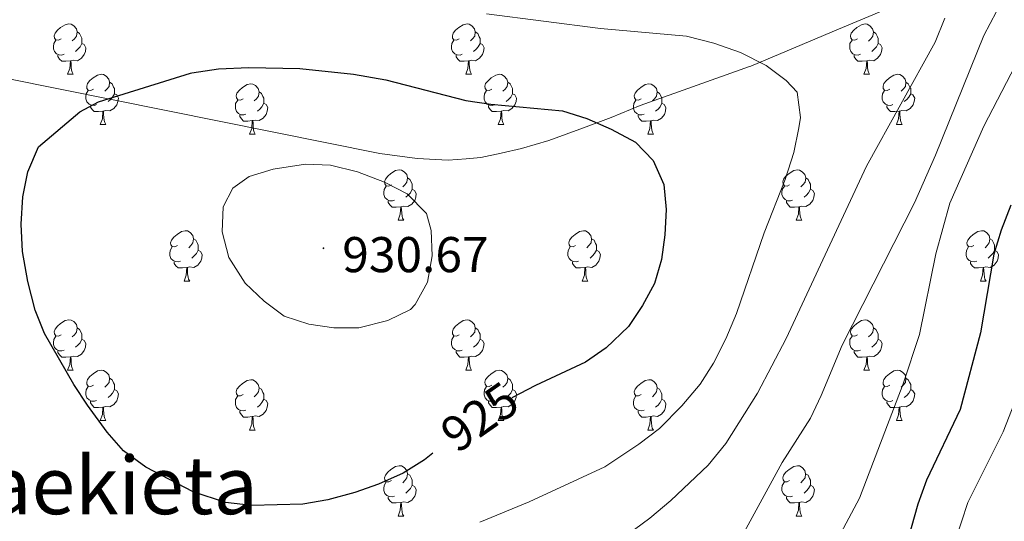
# Model space of a CAD drawing. Units: metres. Extents: x 654005 to 658526, y 4743642 to 4746712.
# Drawn here: x 655959 to 656155, y 4745186 to 4745286 of the extents above; entities that cross this region are included whole.
import ezdxf
from ezdxf.enums import TextEntityAlignment as Align

# ---------------------------------------------------------------- set-up
doc = ezdxf.new("R2010")
doc.units = ezdxf.units.M
doc.header["$MEASUREMENT"] = 0
for name, color, linetype, lineweight in [('Carátula', 7, 'Continuous', 5), ('Level 1', 19, 'Continuous', 0), ('Level 36', 19, 'Continuous', 40), ('Level 4', 36, 'Continuous', 30), ('Level 41', 39, 'Continuous', 0), ('Level 45', 19, 'Continuous', 0), ('Level 5', 36, 'Continuous', 0), ('Level 7', 1, 'Continuous', 0)]:
    doc.layers.add(name, color=color, linetype=linetype, lineweight=lineweight)
doc.styles.add('Arial', font='ARIAL.TTF', dxfattribs={"height": 0.2})

# ---------------------------------------------------------------- blocks, each defined once
blk = doc.blocks.new('5PATER')
at = {"layer": 'Carátula', "linetype": 'Continuous', "lineweight": 5}
h = blk.add_hatch(color=250, dxfattribs=at)
edge = h.paths.add_edge_path()
edge.add_ellipse((0, 0), major_axis=(-1.33, -1.34), ratio=0.999422, start_angle=0, end_angle=360)

msp = doc.modelspace()

# ---------------------------------------------------------------- linework, layer by layer
at = {"layer": 'Level 1', "color": 19, "linetype": 'Continuous', "lineweight": 0, "ltscale": 0.5}
msp.add_polyline3d([(656132, 4745287.9, 917.02), (656122.36, 4745283.86, 918.63), (656104.85, 4745276.45, 920.18), (656104.63, 4745276.37, 920.21), (656082.81, 4745268.63, 923.54), (656077.04, 4745266.26, 924.42), (656071.51, 4745264.17, 925.16), (656064.6, 4745261.64, 925.96), (656059.2, 4745260.06, 926.57), (656055.14, 4745259.15, 927.08), (656051.1, 4745258.24, 927.36), (656048.18, 4745258.01, 927.47), (656044.53, 4745257.71, 927.63), (656038.38, 4745258.05, 928.37), (656030.97, 4745259.06, 928.69), (655903.19, 4745284.78, 916.14), (655894.7, 4745283.72, 915.17), (655890.42, 4745282.43, 914.49), (655884.37, 4745280.69, 913.38), (655877.32, 4745279.18, 912.12), (655877.3, 4745279.17, 912.11), (655870.73, 4745276.96, 911), (655861.43, 4745274.43, 909.16), (655848.61, 4745269.91, 905.65)], dxfattribs=at)
at = {"layer": 'Level 36', "color": 92, "linetype": 'Continuous', "lineweight": 0}
for points in [[(655967.45, 4745281.91), (655966.92, 4745281.65), (655966.39, 4745281.7), (655966.13, 4745282.07), (655966.07, 4745282.5), (655966.23, 4745283.02), (655966.71, 4745283.61), (655967.35, 4745284.14), (655968.25, 4745284.73), (655968.99, 4745284.89), (655969.42, 4745284.83), (655969.95, 4745284.52), (655970.48, 4745283.93), (655970.64, 4745283.29), (655970.53, 4745282.44), (655970.1, 4745281.91), (655969.68, 4745281.49)], [(656046.78, 4745281.91), (656046.25, 4745281.65), (656045.72, 4745281.7), (656045.45, 4745282.07), (656045.4, 4745282.49), (656045.56, 4745283.01), (656046.04, 4745283.61), (656046.67, 4745284.14), (656047.57, 4745284.73), (656048.32, 4745284.89), (656048.74, 4745284.83), (656049.27, 4745284.51), (656049.8, 4745283.93), (656049.96, 4745283.29), (656049.85, 4745282.44), (656049.43, 4745281.91), (656049.01, 4745281.49)], [(656126.1, 4745281.91), (656125.57, 4745281.65), (656125.04, 4745281.7), (656124.78, 4745282.07), (656124.72, 4745282.49), (656124.88, 4745283.01), (656125.36, 4745283.61), (656126, 4745284.14), (656126.9, 4745284.72), (656127.64, 4745284.88), (656128.07, 4745284.83), (656128.6, 4745284.51), (656129.13, 4745283.93), (656129.29, 4745283.29), (656129.18, 4745282.44), (656128.75, 4745281.91), (656128.33, 4745281.48)], [(655970.64, 4745283.29), (655971.11, 4745282.98), (655971.43, 4745282.34), (655971.59, 4745282.02), (655971.59, 4745281.44), (655971.59, 4745281.01), (655971.22, 4745280.32), (655970.8, 4745279.84), (655970.32, 4745279.42)], [(656049.96, 4745283.29), (656050.44, 4745282.97), (656050.75, 4745282.33), (656050.91, 4745282.01), (656050.91, 4745281.43), (656050.91, 4745281.01), (656050.54, 4745280.32), (656050.12, 4745279.84), (656049.64, 4745279.42)], [(656129.29, 4745283.29), (656129.76, 4745282.97), (656130.08, 4745282.33), (656130.24, 4745282.01), (656130.24, 4745281.43), (656130.24, 4745281.01), (656129.87, 4745280.32), (656129.45, 4745279.84), (656128.97, 4745279.42)], [(655968.04, 4745278.83), (655967.61, 4745278.67), (655967.03, 4745278.73), (655966.55, 4745278.94), (655966.13, 4745279.37), (655965.91, 4745279.95), (655965.91, 4745280.37), (655965.97, 4745280.96), (655966.39, 4745281.65)], [(655971.59, 4745281.01), (655972.04, 4745280.76), (655972.39, 4745280.15), (655972.28, 4745279.42), (655972.07, 4745278.78), (655971.48, 4745278.04), (655970.69, 4745277.56), (655969.84, 4745277.67), (655969.41, 4745277.54)], [(656047.36, 4745278.83), (656046.94, 4745278.67), (656046.35, 4745278.73), (656045.88, 4745278.94), (656045.45, 4745279.37), (656045.24, 4745279.95), (656045.24, 4745280.37), (656045.29, 4745280.95), (656045.72, 4745281.65)], [(656050.91, 4745281.01), (656051.37, 4745280.76), (656051.71, 4745280.15), (656051.6, 4745279.42), (656051.39, 4745278.78), (656050.81, 4745278.04), (656050.01, 4745277.56), (656049.16, 4745277.67), (656048.73, 4745277.53)], [(656126.69, 4745278.83), (656126.26, 4745278.67), (656125.68, 4745278.73), (656125.2, 4745278.94), (656124.78, 4745279.37), (656124.56, 4745279.95), (656124.56, 4745280.37), (656124.62, 4745280.95), (656125.04, 4745281.65)], [(656130.24, 4745281.01), (656130.69, 4745280.76), (656131.04, 4745280.14), (656130.93, 4745279.42), (656130.72, 4745278.78), (656130.13, 4745278.04), (656129.34, 4745277.56), (656128.49, 4745277.67), (656128.06, 4745277.53)], [(655969.3, 4745277.54), (655968.41, 4745277.45), (655967.56, 4745277.45), (655967.14, 4745277.88), (655966.82, 4745278.36), (655966.82, 4745278.67)], [(656048.62, 4745277.53), (656047.73, 4745277.45), (656046.89, 4745277.45), (656046.46, 4745277.88), (656046.14, 4745278.35), (656046.14, 4745278.67)], [(656127.95, 4745277.53), (656127.06, 4745277.45), (656126.21, 4745277.45), (656125.79, 4745277.88), (656125.47, 4745278.35), (656125.47, 4745278.67)], [(655968.75, 4745274.85), (655969.19, 4745276.01), (655969.3, 4745277.54), (655969.41, 4745277.54), (655969.44, 4745276.95), (655969.48, 4745276.27), (655969.55, 4745275.65), (655969.66, 4745275.25), (655969.88, 4745274.85)], [(656048.08, 4745274.85), (656048.51, 4745276.01), (656048.62, 4745277.53), (656048.73, 4745277.53), (656048.77, 4745276.95), (656048.8, 4745276.27), (656048.87, 4745275.65), (656048.99, 4745275.25), (656049.2, 4745274.85)], [(656127.4, 4745274.85), (656127.84, 4745276.01), (656127.95, 4745277.53), (656128.06, 4745277.53), (656128.09, 4745276.95), (656128.13, 4745276.27), (656128.2, 4745275.65), (656128.31, 4745275.25), (656128.53, 4745274.85)], [(655968.75, 4745274.85), (655969.88, 4745274.85)], [(655973.93, 4745271.88), (655973.4, 4745271.61), (655972.87, 4745271.67), (655972.6, 4745272.04), (655972.55, 4745272.46), (655972.71, 4745272.98), (655973.19, 4745273.58), (655973.82, 4745274.11), (655974.72, 4745274.69), (655975.47, 4745274.85), (655975.89, 4745274.8), (655976.42, 4745274.48), (655976.95, 4745273.9), (655977.11, 4745273.26), (655977, 4745272.41), (655976.58, 4745271.88), (655976.16, 4745271.45)], [(656048.08, 4745274.85), (656049.2, 4745274.85)], [(656053.25, 4745271.87), (656052.72, 4745271.61), (656052.19, 4745271.67), (656051.93, 4745272.03), (656051.87, 4745272.46), (656052.03, 4745272.98), (656052.51, 4745273.57), (656053.15, 4745274.11), (656054.05, 4745274.69), (656054.79, 4745274.85), (656055.22, 4745274.79), (656055.75, 4745274.48), (656056.28, 4745273.89), (656056.44, 4745273.25), (656056.33, 4745272.41), (656055.9, 4745271.87), (656055.48, 4745271.45)], [(656127.4, 4745274.85), (656128.53, 4745274.85)], [(656132.58, 4745271.87), (656132.05, 4745271.61), (656131.52, 4745271.67), (656131.25, 4745272.03), (656131.2, 4745272.46), (656131.36, 4745272.98), (656131.84, 4745273.57), (656132.47, 4745274.11), (656133.37, 4745274.69), (656134.12, 4745274.85), (656134.54, 4745274.79), (656135.07, 4745274.48), (656135.6, 4745273.89), (656135.76, 4745273.25), (656135.65, 4745272.41), (656135.23, 4745271.87), (656134.81, 4745271.45)], [(655977.11, 4745273.26), (655977.59, 4745272.94), (655977.9, 4745272.3), (655978.06, 4745271.98), (655978.06, 4745271.4), (655978.06, 4745270.98), (655977.69, 4745270.29), (655977.27, 4745269.81), (655976.79, 4745269.39)], [(656003.7, 4745269.97), (656003.17, 4745269.71), (656002.64, 4745269.76), (656002.37, 4745270.13), (656002.32, 4745270.56), (656002.48, 4745271.08), (656002.96, 4745271.67), (656003.59, 4745272.2), (656004.49, 4745272.79), (656005.24, 4745272.95), (656005.66, 4745272.89), (656006.19, 4745272.58), (656006.72, 4745271.99), (656006.88, 4745271.35), (656006.77, 4745270.5), (656006.35, 4745269.97), (656005.93, 4745269.55)], [(656056.44, 4745273.25), (656056.91, 4745272.94), (656057.23, 4745272.3), (656057.39, 4745271.98), (656057.39, 4745271.4), (656057.39, 4745270.97), (656057.02, 4745270.29), (656056.6, 4745269.81), (656056.12, 4745269.39)], [(656083.02, 4745269.97), (656082.5, 4745269.71), (656081.96, 4745269.76), (656081.7, 4745270.13), (656081.64, 4745270.55), (656081.8, 4745271.07), (656082.28, 4745271.67), (656082.92, 4745272.2), (656083.82, 4745272.79), (656084.56, 4745272.95), (656084.99, 4745272.89), (656085.52, 4745272.57), (656086.05, 4745271.99), (656086.21, 4745271.35), (656086.1, 4745270.5), (656085.68, 4745269.97), (656085.26, 4745269.55)], [(656135.76, 4745273.25), (656136.24, 4745272.94), (656136.55, 4745272.3), (656136.71, 4745271.98), (656136.71, 4745271.4), (656136.71, 4745270.97), (656136.34, 4745270.29), (656135.92, 4745269.81), (656135.44, 4745269.39)], [(655974.51, 4745268.8), (655974.09, 4745268.64), (655973.5, 4745268.7), (655973.03, 4745268.91), (655972.6, 4745269.33), (655972.39, 4745269.92), (655972.39, 4745270.34), (655972.44, 4745270.92), (655972.87, 4745271.61)], [(655978.06, 4745270.98), (655978.52, 4745270.73), (655978.86, 4745270.11), (655978.75, 4745269.39), (655978.54, 4745268.75), (655977.96, 4745268.01), (655977.16, 4745267.53), (655976.31, 4745267.63), (655975.88, 4745267.5)], [(656006.88, 4745271.35), (656007.36, 4745271.04), (656007.67, 4745270.4), (656007.83, 4745270.08), (656007.83, 4745269.5), (656007.83, 4745269.07), (656007.46, 4745268.38), (656007.04, 4745267.9), (656006.56, 4745267.48)], [(656053.84, 4745268.79), (656053.41, 4745268.63), (656052.83, 4745268.7), (656052.35, 4745268.91), (656051.93, 4745269.33), (656051.71, 4745269.91), (656051.71, 4745270.33), (656051.77, 4745270.92), (656052.19, 4745271.61)], [(656057.39, 4745270.97), (656057.84, 4745270.73), (656058.19, 4745270.11), (656058.08, 4745269.39), (656057.87, 4745268.75), (656057.28, 4745268.01), (656056.49, 4745267.53), (656055.64, 4745267.63), (656055.21, 4745267.5)], [(656086.21, 4745271.35), (656086.68, 4745271.03), (656087, 4745270.39), (656087.16, 4745270.07), (656087.16, 4745269.49), (656087.16, 4745269.07), (656086.79, 4745268.38), (656086.37, 4745267.9), (656085.89, 4745267.48)], [(656133.16, 4745268.79), (656132.74, 4745268.63), (656132.15, 4745268.69), (656131.68, 4745268.91), (656131.25, 4745269.33), (656131.04, 4745269.91), (656131.04, 4745270.33), (656131.09, 4745270.92), (656131.52, 4745271.61)], [(656136.71, 4745270.97), (656137.17, 4745270.73), (656137.51, 4745270.11), (656137.4, 4745269.39), (656137.19, 4745268.75), (656136.61, 4745268.01), (656135.81, 4745267.53), (656134.96, 4745267.63), (656134.53, 4745267.5)], [(655975.77, 4745267.5), (655974.88, 4745267.42), (655974.04, 4745267.42), (655973.61, 4745267.85), (655973.29, 4745268.32), (655973.29, 4745268.64)], [(656004.28, 4745266.89), (656003.86, 4745266.73), (656003.27, 4745266.79), (656002.8, 4745267), (656002.37, 4745267.43), (656002.16, 4745268.01), (656002.16, 4745268.43), (656002.21, 4745269.02), (656002.64, 4745269.71)], [(656007.83, 4745269.07), (656008.29, 4745268.82), (656008.63, 4745268.21), (656008.52, 4745267.48), (656008.31, 4745266.84), (656007.73, 4745266.1), (656006.93, 4745265.62), (656006.08, 4745265.73), (656005.65, 4745265.6)], [(656055.1, 4745267.5), (656054.21, 4745267.42), (656053.36, 4745267.42), (656052.94, 4745267.85), (656052.62, 4745268.32), (656052.62, 4745268.64)], [(656083.61, 4745266.89), (656083.18, 4745266.73), (656082.6, 4745266.79), (656082.12, 4745267), (656081.7, 4745267.43), (656081.48, 4745268.01), (656081.48, 4745268.43), (656081.54, 4745269.01), (656081.96, 4745269.71)], [(656087.16, 4745269.07), (656087.62, 4745268.82), (656087.96, 4745268.21), (656087.85, 4745267.48), (656087.64, 4745266.84), (656087.06, 4745266.1), (656086.26, 4745265.62), (656085.41, 4745265.73), (656084.98, 4745265.59)], [(656134.42, 4745267.5), (656133.53, 4745267.41), (656132.69, 4745267.41), (656132.26, 4745267.85), (656131.94, 4745268.32), (656131.94, 4745268.63)], [(655975.23, 4745264.82), (655975.66, 4745265.98), (655975.77, 4745267.5), (655975.88, 4745267.5), (655975.92, 4745266.92), (655975.95, 4745266.23), (655976.02, 4745265.62), (655976.14, 4745265.22), (655976.35, 4745264.82)], [(656005.54, 4745265.6), (656004.65, 4745265.51), (656003.81, 4745265.51), (656003.38, 4745265.94), (656003.06, 4745266.42), (656003.06, 4745266.73)], [(656054.55, 4745264.82), (656054.99, 4745265.98), (656055.1, 4745267.5), (656055.21, 4745267.5), (656055.24, 4745266.92), (656055.28, 4745266.23), (656055.35, 4745265.62), (656055.46, 4745265.22), (656055.68, 4745264.82)], [(656084.87, 4745265.59), (656083.98, 4745265.51), (656083.14, 4745265.51), (656082.71, 4745265.94), (656082.39, 4745266.41), (656082.39, 4745266.73)], [(656133.88, 4745264.81), (656134.31, 4745265.97), (656134.42, 4745267.5), (656134.53, 4745267.5), (656134.57, 4745266.91), (656134.6, 4745266.23), (656134.67, 4745265.61), (656134.79, 4745265.21), (656135, 4745264.81)], [(655975.23, 4745264.82), (655976.35, 4745264.82)], [(656005, 4745262.91), (656005.43, 4745264.07), (656005.54, 4745265.6), (656005.65, 4745265.6), (656005.69, 4745265.01), (656005.72, 4745264.33), (656005.79, 4745263.71), (656005.91, 4745263.31), (656006.12, 4745262.91)], [(656054.55, 4745264.82), (656055.68, 4745264.82)], [(656084.32, 4745262.91), (656084.76, 4745264.07), (656084.87, 4745265.59), (656084.98, 4745265.59), (656085.02, 4745265.01), (656085.05, 4745264.33), (656085.12, 4745263.71), (656085.24, 4745263.31), (656085.45, 4745262.91)], [(656133.88, 4745264.81), (656135, 4745264.81)], [(656005, 4745262.91), (656006.12, 4745262.91)], [(656084.32, 4745262.91), (656085.45, 4745262.91)], [(656033.28, 4745252.83), (656032.74, 4745252.56), (656032.22, 4745252.62), (656031.95, 4745252.99), (656031.9, 4745253.41), (656032.06, 4745253.93), (656032.54, 4745254.53), (656033.17, 4745255.06), (656034.07, 4745255.64), (656034.82, 4745255.8), (656035.24, 4745255.75), (656035.77, 4745255.43), (656036.3, 4745254.85), (656036.46, 4745254.21), (656036.35, 4745253.36), (656035.92, 4745252.83), (656035.5, 4745252.4)], [(656112.6, 4745252.83), (656112.07, 4745252.56), (656111.54, 4745252.62), (656111.28, 4745252.99), (656111.22, 4745253.41), (656111.38, 4745253.93), (656111.86, 4745254.53), (656112.5, 4745255.06), (656113.4, 4745255.64), (656114.14, 4745255.8), (656114.57, 4745255.75), (656115.1, 4745255.43), (656115.63, 4745254.85), (656115.79, 4745254.21), (656115.68, 4745253.36), (656115.25, 4745252.83), (656114.83, 4745252.4)], [(656033.86, 4745249.75), (656033.44, 4745249.59), (656032.85, 4745249.65), (656032.38, 4745249.86), (656031.95, 4745250.28), (656031.74, 4745250.87), (656031.74, 4745251.29), (656031.79, 4745251.87), (656032.22, 4745252.56)], [(656036.46, 4745254.21), (656036.94, 4745253.89), (656037.25, 4745253.25), (656037.41, 4745252.93), (656037.41, 4745252.35), (656037.41, 4745251.93), (656037.04, 4745251.24), (656036.62, 4745250.76), (656036.14, 4745250.34)], [(656113.19, 4745249.75), (656112.76, 4745249.59), (656112.18, 4745249.65), (656111.7, 4745249.86), (656111.28, 4745250.28), (656111.06, 4745250.87), (656111.06, 4745251.29), (656111.12, 4745251.87), (656111.54, 4745252.56)], [(656115.79, 4745254.21), (656116.26, 4745253.89), (656116.58, 4745253.25), (656116.74, 4745252.93), (656116.74, 4745252.35), (656116.74, 4745251.93), (656116.37, 4745251.24), (656115.95, 4745250.76), (656115.47, 4745250.34)], [(656037.41, 4745251.93), (656037.86, 4745251.68), (656038.21, 4745251.06), (656038.1, 4745250.34), (656037.89, 4745249.7), (656037.3, 4745248.96), (656036.51, 4745248.48), (656035.66, 4745248.58), (656035.23, 4745248.45)], [(656116.74, 4745251.93), (656117.19, 4745251.68), (656117.54, 4745251.06), (656117.43, 4745250.34), (656117.22, 4745249.7), (656116.63, 4745248.96), (656115.84, 4745248.48), (656114.99, 4745248.58), (656114.56, 4745248.45)], [(656035.12, 4745248.45), (656034.23, 4745248.37), (656033.38, 4745248.37), (656032.96, 4745248.8), (656032.64, 4745249.27), (656032.64, 4745249.59)], [(656034.58, 4745245.77), (656035.01, 4745246.93), (656035.12, 4745248.45), (656035.23, 4745248.45), (656035.26, 4745247.87), (656035.3, 4745247.18), (656035.37, 4745246.57), (656035.48, 4745246.17), (656035.7, 4745245.77)], [(656114.45, 4745248.45), (656113.56, 4745248.37), (656112.71, 4745248.37), (656112.29, 4745248.8), (656111.97, 4745249.27), (656111.97, 4745249.59)], [(656113.9, 4745245.77), (656114.34, 4745246.93), (656114.45, 4745248.45), (656114.56, 4745248.45), (656114.59, 4745247.87), (656114.63, 4745247.18), (656114.7, 4745246.57), (656114.81, 4745246.17), (656115.03, 4745245.77)], [(656034.58, 4745245.77), (656035.7, 4745245.77)], [(656113.9, 4745245.77), (656115.03, 4745245.77)], [(655990.64, 4745240.69), (655990.11, 4745240.42), (655989.58, 4745240.48), (655989.32, 4745240.85), (655989.26, 4745241.27), (655989.42, 4745241.79), (655989.9, 4745242.39), (655990.54, 4745242.92), (655991.44, 4745243.5), (655992.18, 4745243.66), (655992.6, 4745243.61), (655993.14, 4745243.29), (655993.66, 4745242.71), (655993.82, 4745242.07), (655993.72, 4745241.22), (655993.29, 4745240.69), (655992.87, 4745240.26)], [(656069.96, 4745240.69), (656069.44, 4745240.42), (656068.9, 4745240.48), (656068.64, 4745240.85), (656068.59, 4745241.27), (656068.75, 4745241.79), (656069.23, 4745242.39), (656069.86, 4745242.92), (656070.76, 4745243.5), (656071.5, 4745243.66), (656071.93, 4745243.61), (656072.46, 4745243.29), (656072.99, 4745242.71), (656073.15, 4745242.07), (656073.04, 4745241.22), (656072.62, 4745240.69), (656072.2, 4745240.26)], [(656149.29, 4745240.69), (656148.76, 4745240.42), (656148.23, 4745240.48), (656147.97, 4745240.85), (656147.91, 4745241.27), (656148.07, 4745241.79), (656148.55, 4745242.39), (656149.19, 4745242.92), (656150.09, 4745243.5), (656150.83, 4745243.66), (656151.26, 4745243.61), (656151.79, 4745243.29), (656152.32, 4745242.71), (656152.48, 4745242.07), (656152.37, 4745241.22), (656151.94, 4745240.69), (656151.52, 4745240.26)], [(655993.82, 4745242.07), (655994.3, 4745241.75), (655994.62, 4745241.11), (655994.78, 4745240.79), (655994.78, 4745240.21), (655994.78, 4745239.79), (655994.4, 4745239.1), (655993.98, 4745238.62), (655993.5, 4745238.2)], [(656073.15, 4745242.07), (656073.62, 4745241.75), (656073.94, 4745241.11), (656074.1, 4745240.79), (656074.1, 4745240.21), (656074.1, 4745239.79), (656073.73, 4745239.1), (656073.31, 4745238.62), (656072.83, 4745238.2)], [(656152.48, 4745242.07), (656152.95, 4745241.75), (656153.27, 4745241.11), (656153.43, 4745240.79), (656153.43, 4745240.21), (656153.43, 4745239.79), (656153.06, 4745239.1), (656152.64, 4745238.62), (656152.16, 4745238.2)], [(655991.22, 4745237.61), (655990.8, 4745237.45), (655990.22, 4745237.51), (655989.74, 4745237.72), (655989.32, 4745238.14), (655989.1, 4745238.73), (655989.1, 4745239.15), (655989.16, 4745239.73), (655989.58, 4745240.42)], [(655994.78, 4745239.79), (655995.23, 4745239.54), (655995.58, 4745238.92), (655995.46, 4745238.2), (655995.26, 4745237.56), (655994.67, 4745236.82), (655993.88, 4745236.34), (655993.02, 4745236.44), (655992.6, 4745236.31)], [(656070.55, 4745237.61), (656070.12, 4745237.45), (656069.54, 4745237.51), (656069.06, 4745237.72), (656068.64, 4745238.14), (656068.42, 4745238.73), (656068.42, 4745239.15), (656068.48, 4745239.73), (656068.9, 4745240.42)], [(656074.1, 4745239.79), (656074.56, 4745239.54), (656074.9, 4745238.92), (656074.79, 4745238.2), (656074.58, 4745237.56), (656074, 4745236.82), (656073.2, 4745236.34), (656072.35, 4745236.44), (656071.92, 4745236.31)], [(656149.88, 4745237.61), (656149.45, 4745237.45), (656148.87, 4745237.51), (656148.39, 4745237.72), (656147.97, 4745238.14), (656147.75, 4745238.73), (656147.75, 4745239.15), (656147.81, 4745239.73), (656148.23, 4745240.42)], [(656153.43, 4745239.79), (656153.88, 4745239.54), (656154.23, 4745238.92), (656154.12, 4745238.2), (656153.91, 4745237.56), (656153.32, 4745236.82), (656152.53, 4745236.34), (656151.68, 4745236.44), (656151.25, 4745236.31)], [(655992.48, 4745236.31), (655991.6, 4745236.23), (655990.75, 4745236.23), (655990.32, 4745236.66), (655990, 4745237.13), (655990, 4745237.45)], [(656071.81, 4745236.31), (656070.92, 4745236.23), (656070.08, 4745236.23), (656069.65, 4745236.66), (656069.33, 4745237.13), (656069.33, 4745237.45)], [(656151.14, 4745236.31), (656150.25, 4745236.23), (656149.4, 4745236.23), (656148.98, 4745236.66), (656148.66, 4745237.13), (656148.66, 4745237.45)], [(655991.94, 4745233.63), (655992.38, 4745234.79), (655992.48, 4745236.31), (655992.6, 4745236.31), (655992.63, 4745235.73), (655992.66, 4745235.04), (655992.74, 4745234.43), (655992.85, 4745234.03), (655993.06, 4745233.63)], [(656071.26, 4745233.63), (656071.7, 4745234.79), (656071.81, 4745236.31), (656071.92, 4745236.31), (656071.96, 4745235.73), (656071.99, 4745235.04), (656072.06, 4745234.43), (656072.18, 4745234.03), (656072.39, 4745233.63)], [(656150.59, 4745233.63), (656151.03, 4745234.79), (656151.14, 4745236.31), (656151.25, 4745236.31), (656151.28, 4745235.73), (656151.32, 4745235.04), (656151.39, 4745234.43), (656151.5, 4745234.03), (656151.72, 4745233.63)], [(655991.94, 4745233.63), (655993.06, 4745233.63)], [(656071.26, 4745233.63), (656072.39, 4745233.63)], [(656150.59, 4745233.63), (656151.72, 4745233.63)], [(655967.45, 4745222.92), (655966.92, 4745222.65), (655966.39, 4745222.71), (655966.13, 4745223.08), (655966.07, 4745223.51), (655966.23, 4745224.03), (655966.71, 4745224.62), (655967.35, 4745225.15), (655968.25, 4745225.73), (655968.99, 4745225.89), (655969.42, 4745225.84), (655969.95, 4745225.53), (655970.48, 4745224.94), (655970.64, 4745224.3), (655970.53, 4745223.45), (655970.1, 4745222.92), (655969.68, 4745222.49)], [(656046.78, 4745222.92), (656046.25, 4745222.65), (656045.72, 4745222.71), (656045.45, 4745223.08), (656045.4, 4745223.51), (656045.56, 4745224.03), (656046.04, 4745224.62), (656046.67, 4745225.15), (656047.57, 4745225.73), (656048.32, 4745225.89), (656048.74, 4745225.84), (656049.27, 4745225.52), (656049.8, 4745224.94), (656049.96, 4745224.3), (656049.85, 4745223.45), (656049.43, 4745222.92), (656049.01, 4745222.49)], [(656126.1, 4745222.92), (656125.57, 4745222.65), (656125.04, 4745222.71), (656124.78, 4745223.08), (656124.72, 4745223.5), (656124.88, 4745224.02), (656125.36, 4745224.62), (656126, 4745225.15), (656126.9, 4745225.73), (656127.64, 4745225.89), (656128.07, 4745225.84), (656128.6, 4745225.52), (656129.13, 4745224.94), (656129.29, 4745224.3), (656129.18, 4745223.45), (656128.75, 4745222.92), (656128.33, 4745222.49)], [(655970.64, 4745224.3), (655971.11, 4745223.99), (655971.43, 4745223.35), (655971.59, 4745223.03), (655971.59, 4745222.45), (655971.59, 4745222.02), (655971.22, 4745221.33), (655970.8, 4745220.85), (655970.32, 4745220.43)], [(656049.96, 4745224.3), (656050.44, 4745223.98), (656050.75, 4745223.34), (656050.91, 4745223.02), (656050.91, 4745222.44), (656050.91, 4745222.02), (656050.54, 4745221.33), (656050.12, 4745220.85), (656049.64, 4745220.43)], [(656129.29, 4745224.3), (656129.76, 4745223.98), (656130.08, 4745223.34), (656130.24, 4745223.02), (656130.24, 4745222.44), (656130.24, 4745222.02), (656129.87, 4745221.33), (656129.45, 4745220.85), (656128.97, 4745220.43)], [(655968.04, 4745219.84), (655967.61, 4745219.68), (655967.03, 4745219.74), (655966.55, 4745219.95), (655966.13, 4745220.37), (655965.91, 4745220.96), (655965.91, 4745221.38), (655965.97, 4745221.97), (655966.39, 4745222.65)], [(655971.59, 4745222.02), (655972.04, 4745221.77), (655972.39, 4745221.15), (655972.28, 4745220.43), (655972.07, 4745219.79), (655971.48, 4745219.05), (655970.69, 4745218.57), (655969.84, 4745218.67), (655969.41, 4745218.55)], [(656047.36, 4745219.84), (656046.94, 4745219.68), (656046.35, 4745219.74), (656045.88, 4745219.95), (656045.45, 4745220.37), (656045.24, 4745220.96), (656045.24, 4745221.38), (656045.29, 4745221.97), (656045.72, 4745222.65)], [(656050.91, 4745222.02), (656051.37, 4745221.77), (656051.71, 4745221.15), (656051.6, 4745220.43), (656051.39, 4745219.79), (656050.81, 4745219.05), (656050.01, 4745218.57), (656049.16, 4745218.67), (656048.73, 4745218.55)], [(656126.69, 4745219.84), (656126.26, 4745219.68), (656125.68, 4745219.74), (656125.2, 4745219.95), (656124.78, 4745220.37), (656124.56, 4745220.96), (656124.56, 4745221.38), (656124.62, 4745221.96), (656125.04, 4745222.65)], [(656130.24, 4745222.02), (656130.69, 4745221.77), (656131.04, 4745221.15), (656130.93, 4745220.43), (656130.72, 4745219.79), (656130.13, 4745219.05), (656129.34, 4745218.57), (656128.49, 4745218.67), (656128.06, 4745218.54)], [(655969.3, 4745218.55), (655968.41, 4745218.46), (655967.56, 4745218.46), (655967.14, 4745218.89), (655966.82, 4745219.37), (655966.82, 4745219.68)], [(656048.62, 4745218.55), (656047.73, 4745218.46), (656046.89, 4745218.46), (656046.46, 4745218.89), (656046.14, 4745219.37), (656046.14, 4745219.68)], [(656127.95, 4745218.54), (656127.06, 4745218.46), (656126.21, 4745218.46), (656125.79, 4745218.89), (656125.47, 4745219.36), (656125.47, 4745219.68)], [(655968.75, 4745215.86), (655969.19, 4745217.02), (655969.3, 4745218.55), (655969.41, 4745218.55), (655969.44, 4745217.96), (655969.48, 4745217.27), (655969.55, 4745216.66), (655969.66, 4745216.26), (655969.88, 4745215.86)], [(656048.08, 4745215.86), (656048.51, 4745217.02), (656048.62, 4745218.55), (656048.73, 4745218.55), (656048.77, 4745217.96), (656048.8, 4745217.27), (656048.87, 4745216.66), (656048.99, 4745216.26), (656049.2, 4745215.86)], [(656127.4, 4745215.86), (656127.84, 4745217.02), (656127.95, 4745218.54), (656128.06, 4745218.54), (656128.09, 4745217.96), (656128.13, 4745217.27), (656128.2, 4745216.66), (656128.31, 4745216.26), (656128.53, 4745215.86)], [(655968.75, 4745215.86), (655969.88, 4745215.86)], [(655973.93, 4745212.89), (655973.4, 4745212.62), (655972.87, 4745212.67), (655972.6, 4745213.05), (655972.55, 4745213.47), (655972.71, 4745213.99), (655973.19, 4745214.59), (655973.82, 4745215.11), (655974.72, 4745215.7), (655975.47, 4745215.86), (655975.89, 4745215.81), (655976.42, 4745215.49), (655976.95, 4745214.91), (655977.11, 4745214.27), (655977, 4745213.41), (655976.58, 4745212.89), (655976.16, 4745212.46)], [(656048.08, 4745215.86), (656049.2, 4745215.86)], [(656053.25, 4745212.89), (656052.72, 4745212.62), (656052.19, 4745212.67), (656051.93, 4745213.05), (656051.87, 4745213.47), (656052.03, 4745213.99), (656052.51, 4745214.59), (656053.15, 4745215.11), (656054.05, 4745215.7), (656054.79, 4745215.86), (656055.22, 4745215.81), (656055.75, 4745215.49), (656056.28, 4745214.91), (656056.44, 4745214.27), (656056.33, 4745213.41), (656055.9, 4745212.89), (656055.48, 4745212.46)], [(656127.4, 4745215.86), (656128.53, 4745215.86)], [(656132.58, 4745212.88), (656132.05, 4745212.62), (656131.52, 4745212.67), (656131.25, 4745213.04), (656131.2, 4745213.47), (656131.36, 4745213.99), (656131.84, 4745214.58), (656132.47, 4745215.11), (656133.37, 4745215.7), (656134.12, 4745215.86), (656134.54, 4745215.8), (656135.07, 4745215.49), (656135.6, 4745214.9), (656135.76, 4745214.26), (656135.65, 4745213.41), (656135.23, 4745212.88), (656134.81, 4745212.46)], [(655977.11, 4745214.27), (655977.59, 4745213.95), (655977.9, 4745213.31), (655978.06, 4745212.99), (655978.06, 4745212.41), (655978.06, 4745211.99), (655977.69, 4745211.29), (655977.27, 4745210.81), (655976.79, 4745210.39)], [(656003.7, 4745210.98), (656003.17, 4745210.71), (656002.64, 4745210.77), (656002.37, 4745211.14), (656002.32, 4745211.57), (656002.48, 4745212.09), (656002.96, 4745212.68), (656003.59, 4745213.21), (656004.49, 4745213.79), (656005.24, 4745213.95), (656005.66, 4745213.9), (656006.19, 4745213.59), (656006.72, 4745213), (656006.88, 4745212.36), (656006.77, 4745211.51), (656006.35, 4745210.98), (656005.93, 4745210.55)], [(656056.44, 4745214.27), (656056.91, 4745213.95), (656057.23, 4745213.31), (656057.39, 4745212.99), (656057.39, 4745212.41), (656057.39, 4745211.99), (656057.02, 4745211.29), (656056.6, 4745210.81), (656056.12, 4745210.39)], [(656083.02, 4745210.98), (656082.49, 4745210.71), (656081.96, 4745210.77), (656081.7, 4745211.14), (656081.64, 4745211.56), (656081.8, 4745212.08), (656082.28, 4745212.68), (656082.92, 4745213.21), (656083.82, 4745213.79), (656084.56, 4745213.95), (656084.99, 4745213.9), (656085.52, 4745213.58), (656086.05, 4745213), (656086.21, 4745212.36), (656086.1, 4745211.51), (656085.67, 4745210.98), (656085.25, 4745210.55)], [(656135.76, 4745214.26), (656136.24, 4745213.95), (656136.55, 4745213.31), (656136.71, 4745212.99), (656136.71, 4745212.41), (656136.71, 4745211.98), (656136.34, 4745211.29), (656135.92, 4745210.81), (656135.44, 4745210.39)], [(655974.51, 4745209.81), (655974.09, 4745209.65), (655973.5, 4745209.71), (655973.03, 4745209.92), (655972.6, 4745210.34), (655972.39, 4745210.93), (655972.39, 4745211.35), (655972.44, 4745211.93), (655972.87, 4745212.62)], [(655978.06, 4745211.99), (655978.52, 4745211.73), (655978.86, 4745211.12), (655978.75, 4745210.39), (655978.54, 4745209.75), (655977.96, 4745209.02), (655977.16, 4745208.54), (655976.31, 4745208.64), (655975.88, 4745208.51)], [(656006.88, 4745212.36), (656007.36, 4745212.05), (656007.67, 4745211.41), (656007.83, 4745211.09), (656007.83, 4745210.51), (656007.83, 4745210.08), (656007.46, 4745209.39), (656007.04, 4745208.91), (656006.56, 4745208.49)], [(656053.84, 4745209.81), (656053.41, 4745209.65), (656052.83, 4745209.71), (656052.35, 4745209.91), (656051.93, 4745210.34), (656051.71, 4745210.93), (656051.71, 4745211.35), (656051.77, 4745211.93), (656052.19, 4745212.62)], [(656057.39, 4745211.99), (656057.84, 4745211.73), (656058.19, 4745211.12), (656058.08, 4745210.39), (656057.87, 4745209.75), (656057.28, 4745209.01), (656056.49, 4745208.53), (656055.64, 4745208.64), (656055.21, 4745208.51)], [(656086.21, 4745212.36), (656086.68, 4745212.04), (656087, 4745211.4), (656087.16, 4745211.08), (656087.16, 4745210.5), (656087.16, 4745210.08), (656086.79, 4745209.39), (656086.37, 4745208.91), (656085.89, 4745208.49)], [(656133.16, 4745209.8), (656132.74, 4745209.64), (656132.15, 4745209.7), (656131.68, 4745209.91), (656131.25, 4745210.34), (656131.04, 4745210.92), (656131.04, 4745211.34), (656131.09, 4745211.93), (656131.52, 4745212.62)], [(656136.71, 4745211.98), (656137.17, 4745211.73), (656137.51, 4745211.12), (656137.4, 4745210.39), (656137.19, 4745209.75), (656136.61, 4745209.01), (656135.81, 4745208.53), (656134.96, 4745208.64), (656134.53, 4745208.51)], [(655975.77, 4745208.51), (655974.88, 4745208.43), (655974.04, 4745208.43), (655973.61, 4745208.86), (655973.29, 4745209.33), (655973.29, 4745209.65)], [(656004.28, 4745207.9), (656003.86, 4745207.74), (656003.27, 4745207.8), (656002.8, 4745208.01), (656002.37, 4745208.43), (656002.16, 4745209.02), (656002.16, 4745209.44), (656002.21, 4745210.03), (656002.64, 4745210.71)], [(656007.83, 4745210.08), (656008.29, 4745209.83), (656008.63, 4745209.21), (656008.52, 4745208.49), (656008.31, 4745207.85), (656007.73, 4745207.11), (656006.93, 4745206.63), (656006.08, 4745206.73), (656005.65, 4745206.61)], [(656055.1, 4745208.51), (656054.21, 4745208.43), (656053.36, 4745208.43), (656052.94, 4745208.85), (656052.62, 4745209.33), (656052.62, 4745209.65)], [(656083.61, 4745207.9), (656083.18, 4745207.74), (656082.6, 4745207.8), (656082.12, 4745208.01), (656081.7, 4745208.43), (656081.48, 4745209.02), (656081.48, 4745209.44), (656081.54, 4745210.02), (656081.96, 4745210.71)], [(656087.16, 4745210.08), (656087.61, 4745209.83), (656087.96, 4745209.21), (656087.85, 4745208.49), (656087.64, 4745207.85), (656087.05, 4745207.11), (656086.26, 4745206.63), (656085.41, 4745206.73), (656084.98, 4745206.6)], [(656134.42, 4745208.51), (656133.53, 4745208.42), (656132.69, 4745208.42), (656132.26, 4745208.85), (656131.94, 4745209.33), (656131.94, 4745209.64)], [(655975.23, 4745205.83), (655975.66, 4745206.99), (655975.77, 4745208.51), (655975.88, 4745208.51), (655975.92, 4745207.93), (655975.95, 4745207.24), (655976.02, 4745206.63), (655976.14, 4745206.23), (655976.35, 4745205.83)], [(656005.54, 4745206.61), (656004.65, 4745206.52), (656003.81, 4745206.52), (656003.38, 4745206.95), (656003.06, 4745207.43), (656003.06, 4745207.74)], [(656054.55, 4745205.83), (656054.99, 4745206.99), (656055.1, 4745208.51), (656055.21, 4745208.51), (656055.24, 4745207.93), (656055.28, 4745207.24), (656055.35, 4745206.63), (656055.46, 4745206.23), (656055.68, 4745205.83)], [(656084.87, 4745206.6), (656083.98, 4745206.52), (656083.13, 4745206.52), (656082.71, 4745206.95), (656082.39, 4745207.43), (656082.39, 4745207.74)], [(656133.88, 4745205.82), (656134.31, 4745206.98), (656134.42, 4745208.51), (656134.53, 4745208.51), (656134.57, 4745207.92), (656134.6, 4745207.24), (656134.67, 4745206.62), (656134.79, 4745206.22), (656135, 4745205.82)], [(655975.23, 4745205.83), (655976.35, 4745205.83)], [(656005, 4745203.92), (656005.43, 4745205.08), (656005.54, 4745206.61), (656005.65, 4745206.61), (656005.69, 4745206.02), (656005.72, 4745205.33), (656005.79, 4745204.72), (656005.91, 4745204.32), (656006.12, 4745203.92)], [(656054.55, 4745205.83), (656055.68, 4745205.83)], [(656084.32, 4745203.92), (656084.76, 4745205.08), (656084.87, 4745206.6), (656084.98, 4745206.6), (656085.01, 4745206.02), (656085.05, 4745205.33), (656085.12, 4745204.72), (656085.23, 4745204.32), (656085.45, 4745203.92)], [(656133.88, 4745205.82), (656135, 4745205.82)], [(656005, 4745203.92), (656006.12, 4745203.92)], [(656084.32, 4745203.92), (656085.45, 4745203.92)], [(656033.27, 4745193.84), (656032.74, 4745193.57), (656032.21, 4745193.63), (656031.95, 4745194), (656031.89, 4745194.42), (656032.05, 4745194.94), (656032.53, 4745195.54), (656033.17, 4745196.07), (656034.07, 4745196.65), (656034.81, 4745196.81), (656035.24, 4745196.76), (656035.77, 4745196.44), (656036.3, 4745195.86), (656036.46, 4745195.22), (656036.35, 4745194.37), (656035.92, 4745193.84), (656035.5, 4745193.41)], [(656112.6, 4745193.84), (656112.07, 4745193.57), (656111.54, 4745193.63), (656111.28, 4745194), (656111.22, 4745194.42), (656111.38, 4745194.94), (656111.86, 4745195.54), (656112.5, 4745196.07), (656113.4, 4745196.65), (656114.14, 4745196.81), (656114.56, 4745196.76), (656115.1, 4745196.44), (656115.62, 4745195.86), (656115.78, 4745195.22), (656115.68, 4745194.37), (656115.25, 4745193.84), (656114.83, 4745193.41)], [(656033.86, 4745190.76), (656033.43, 4745190.6), (656032.85, 4745190.66), (656032.37, 4745190.87), (656031.95, 4745191.29), (656031.73, 4745191.88), (656031.73, 4745192.3), (656031.79, 4745192.88), (656032.21, 4745193.57)], [(656036.46, 4745195.22), (656036.93, 4745194.9), (656037.25, 4745194.26), (656037.41, 4745193.94), (656037.41, 4745193.36), (656037.41, 4745192.94), (656037.04, 4745192.25), (656036.62, 4745191.77), (656036.14, 4745191.35)], [(656113.18, 4745190.76), (656112.76, 4745190.6), (656112.18, 4745190.66), (656111.7, 4745190.87), (656111.28, 4745191.29), (656111.06, 4745191.88), (656111.06, 4745192.3), (656111.12, 4745192.88), (656111.54, 4745193.57)], [(656115.78, 4745195.22), (656116.26, 4745194.9), (656116.58, 4745194.26), (656116.74, 4745193.94), (656116.74, 4745193.36), (656116.74, 4745192.94), (656116.36, 4745192.25), (656115.94, 4745191.77), (656115.46, 4745191.35)], [(656037.41, 4745192.94), (656037.86, 4745192.69), (656038.21, 4745192.07), (656038.1, 4745191.35), (656037.89, 4745190.71), (656037.3, 4745189.97), (656036.51, 4745189.49), (656035.66, 4745189.59), (656035.23, 4745189.46)], [(656116.74, 4745192.94), (656117.19, 4745192.69), (656117.54, 4745192.07), (656117.42, 4745191.35), (656117.22, 4745190.71), (656116.63, 4745189.97), (656115.84, 4745189.49), (656114.98, 4745189.59), (656114.56, 4745189.46)], [(656035.12, 4745189.46), (656034.23, 4745189.38), (656033.38, 4745189.38), (656032.96, 4745189.81), (656032.64, 4745190.28), (656032.64, 4745190.6)], [(656114.44, 4745189.46), (656113.56, 4745189.38), (656112.71, 4745189.38), (656112.28, 4745189.81), (656111.96, 4745190.28), (656111.96, 4745190.6)], [(656034.57, 4745186.78), (656035.01, 4745187.94), (656035.12, 4745189.46), (656035.23, 4745189.46), (656035.26, 4745188.88), (656035.3, 4745188.19), (656035.37, 4745187.58), (656035.48, 4745187.18), (656035.7, 4745186.78)], [(656113.9, 4745186.78), (656114.34, 4745187.94), (656114.44, 4745189.46), (656114.56, 4745189.46), (656114.59, 4745188.88), (656114.62, 4745188.19), (656114.7, 4745187.58), (656114.81, 4745187.18), (656115.02, 4745186.78)], [(656034.57, 4745186.78), (656035.7, 4745186.78)], [(656113.9, 4745186.78), (656115.02, 4745186.78)]]:
    msp.add_lwpolyline(points, dxfattribs=at)
at = {"layer": 'Level 4', "color": 36, "linetype": 'Continuous', "lineweight": 30}
for points in [[(656041.48, 4745199.32, 925), (656039.83, 4745198.01, 925), (656035.61, 4745195.33, 925), (656030.67, 4745193.11, 925), (656025.96, 4745191.45, 925), (656020.56, 4745190.01, 925), (656015.59, 4745189.16, 925), (656005.35, 4745188.9, 925), (656000.21, 4745189.49, 925), (655993.75, 4745191.61, 925), (655984.31, 4745196.49, 925), (655979.91, 4745199.76, 925), (655976.62, 4745203.53, 925), (655972.73, 4745208.85, 925), (655969.99, 4745213.03, 925), (655964.17, 4745223.19, 925), (655962.28, 4745227.82, 925), (655960.8, 4745233.55, 925), (655959.77, 4745239.5, 925), (655959.51, 4745244.94, 925), (655959.84, 4745250.44, 925), (655960.82, 4745255.42, 925), (655962.94, 4745260.37, 925), (655971.17, 4745267.36, 925), (655974.92, 4745269.33, 925), (655993.24, 4745275.1, 925), (655993.5, 4745275.16, 925), (655998.83, 4745275.9, 925), (656004.86, 4745276.23, 925), (656014.98, 4745276, 925), (656025.68, 4745274.86, 925), (656032.13, 4745273.71, 925), (656048.11, 4745269.64, 925), (656053.05, 4745268.89, 925), (656067.34, 4745267.57, 925), (656072.16, 4745266.04, 925), (656077.05, 4745263.92, 925), (656081.9, 4745261.31, 925), (656085.41, 4745257.66, 925), (656087.55, 4745252.9, 925), (656087.97, 4745247.92, 925), (656087.73, 4745242.87, 925), (656087.09, 4745237.92, 925), (656085.7, 4745233.16, 925), (656083.31, 4745228.77, 925), (656080.48, 4745224.59, 925), (656076.05, 4745220.29, 925), (656071.94, 4745217.44, 925), (656061.98, 4745212.81, 925), (656057.24, 4745210.31, 925)], [(656156.68, 4745248.75, 900), (656154.72, 4745243.79, 900), (656153.3, 4745239, 900), (656150.65, 4745223.29, 900), (656146.54, 4745207.99, 900), (656139.88, 4745193.93, 900), (656138.14, 4745189.14, 900), (656129.49, 4745158.45, 900), (656127.45, 4745153.86, 900), (656124.81, 4745149.62, 900)]]:
    msp.add_polyline3d(points, dxfattribs=at)
at = {"layer": 'Level 5', "color": 36, "linetype": 'Continuous', "lineweight": 0}
for points in [[(656156.34, 4745292.19, 910), (656151.29, 4745282.57, 910), (656141.65, 4745258.69, 910), (656137.44, 4745249.22, 910), (656123.05, 4745220.87, 910), (656118.89, 4745210.79, 910), (656116.72, 4745206.29, 910), (656111.09, 4745197.48, 910), (656103.55, 4745183.55, 910)], [(656143.53, 4745286.02, 915), (656141.58, 4745281.27, 915), (656127.91, 4745256.5, 915), (656111.89, 4745222.18, 915), (656106.21, 4745211.3, 915), (656099.87, 4745201.27, 915), (656096.39, 4745196.95, 915), (656088.95, 4745189.88, 915), (656084.77, 4745186.37, 915), (656075.32, 4745179.36, 915), (656070.89, 4745176.59, 915), (656060.72, 4745172.03, 915), (656035.5, 4745163.64, 915), (656020.86, 4745157.58, 915), (656011.22, 4745153.01, 915), (656001.53, 4745149.65, 915), (655996.7, 4745148.36, 915), (655991.24, 4745147.73, 915), (655980.4, 4745148.15, 915), (655975.09, 4745148.89, 915), (655961.02, 4745153.59, 915), (655955.86, 4745155.71, 915)], [(656052.21, 4745286.91, 920), (656074.9, 4745283.96, 920), (656092.02, 4745282.45, 920), (656097.49, 4745281.04, 920), (656102.81, 4745279.19, 920), (656107.92, 4745276.59, 920), (656111.92, 4745273.61, 920), (656114.11, 4745271.26, 920), (656114.75, 4745266.26, 920), (656114.46, 4745264.15, 920)], [(656157.62, 4745276.68, 905), (656151.27, 4745264.53, 905), (656144.49, 4745249.15, 905), (656141.74, 4745239.03, 905), (656138.45, 4745223, 905), (656135.23, 4745213.13, 905), (656126.49, 4745190.33, 905), (656121.17, 4745180.37, 905)], [(656114.46, 4745264.15, 920), (656113.42, 4745259.26, 920), (656111.68, 4745253.86, 920), (656107.51, 4745243.22, 920), (656101.99, 4745227.16, 920), (656099.87, 4745222.11, 920), (656097.42, 4745217.26, 920), (656094.74, 4745213.04, 920), (656091.13, 4745208.78, 920), (656086.67, 4745204.24, 920), (656082.52, 4745201.09, 920), (656075.76, 4745196.6, 920), (656060.68, 4745189.58, 920), (656050.87, 4745185.56, 920)], [(656037.07, 4745227.96, 930), (656032.57, 4745225.77, 930), (656026.78, 4745224.32, 930), (656021.78, 4745224.33, 930), (656016.82, 4745225.05, 930), (656011.92, 4745226.63, 930), (656007.88, 4745229.59, 930), (656004.1, 4745233.18, 930), (656000.87, 4745238.34, 930), (655999.53, 4745243.44, 930), (655999.72, 4745248.44, 930), (656001.69, 4745252.16, 930), (656004.94, 4745254.48, 930), (656009.72, 4745255.95, 930), (656016.11, 4745256.9, 930), (656021.1, 4745256.71, 930), (656026.51, 4745255.41, 930), (656031.91, 4745253.31, 930), (656036.37, 4745251.02, 930), (656040.27, 4745247.1, 930), (656041.2, 4745243.67, 930), (656041.38, 4745238.67, 930), (656040.43, 4745233.43, 930), (656038, 4745228.95, 930), (656037.07, 4745227.96, 930)], [(656159.67, 4745215.15, 895), (656155.12, 4745203.55, 895), (656148.08, 4745189.48, 895), (656145.6, 4745181.79, 895)]]:
    msp.add_polyline3d(points, dxfattribs=at)

# ---------------------------------------------------------------- block references
at = {"layer": 'Level 7', "color": 19, "linetype": 'Continuous', "lineweight": 0, "xscale": 0.09999983015004542, "yscale": 0.09999983015004542}
msp.add_blockref('5PATER', (656019.71, 4745240.16, 930.68), dxfattribs=at)

# ---------------------------------------------------------------- texts
at = {"layer": 'Level 41', "color": 19, "linetype": 'Continuous', "lineweight": 0, "style": 'Arial'}
msp.add_text('930.67', height=7, dxfattribs=at).set_placement((656023.46, 4745233.21, 930.68), align=Align.BOTTOM_LEFT)
at = {"layer": 'Level 41', "color": 39, "linetype": 'Continuous', "lineweight": 0, "style": 'Arial'}
msp.add_text('925', height=7, rotation=35.0998, dxfattribs=at).set_placement((656050.84, 4745206.55, 925), align=Align.MIDDLE_CENTER)
at = {"layer": 'Level 45', "color": 19, "linetype": 'Continuous', "lineweight": 0, "style": 'Arial'}
msp.add_text('Ormaekieta', height=11.5, dxfattribs=at).set_placement((655963.55, 4745192.9, 919.88), align=Align.MIDDLE_CENTER)

doc.saveas('drawing.dxf')
